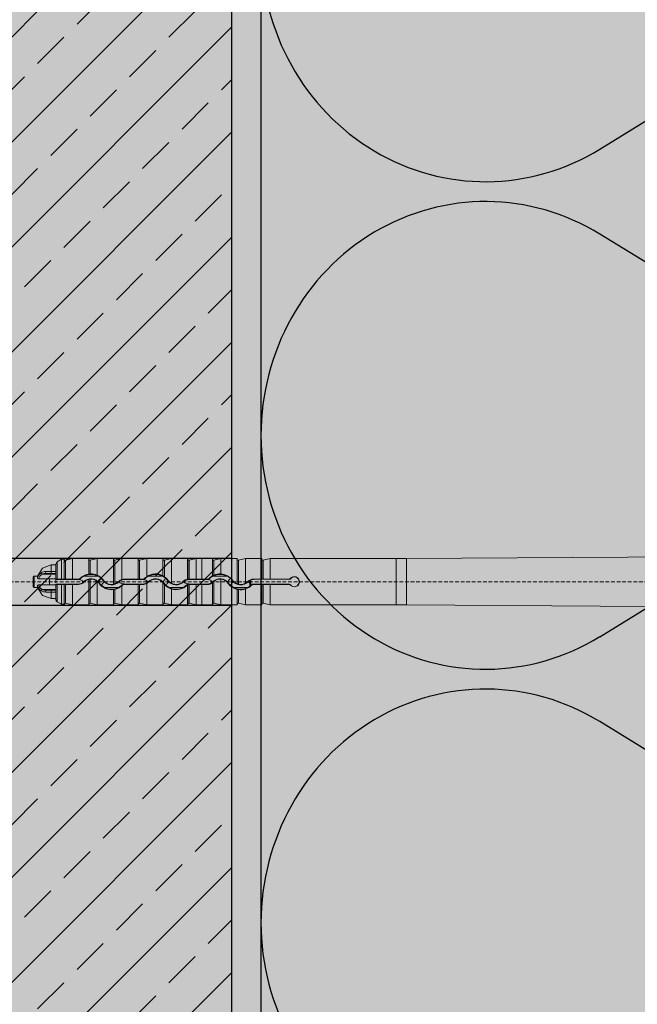
# Model space of a CAD drawing. Units: millimetres. Extents: x -276 to 4112, y -11579 to 728.
# Drawn here: x 124 to 229, y 392 to 560 of the extents above; entities that cross this region are included whole.
import ezdxf

# ---------------------------------------------------------------- set-up
doc = ezdxf.new("R2010")
doc.units = ezdxf.units.MM
doc.header["$LTSCALE"] = 0.1
for name, pattern in [('AUSGEZOGEN', [0]), ('HIDDEN', [9.525, 6.35, -3.175]), ('OBERFLÄCHE', [25.5, 12, -3, 0.5, -3, 0.5, -3, 0.5, -3])]:
    doc.linetypes.add(name, pattern=pattern)
for name, color, linetype in [('Befestigung UK', 1, 'CONTINUOUS'), ('DÄMMUNG', 1, 'CONTINUOUS'), ('Rohbau', 4, 'CONTINUOUS'), ('SCHRAFFUR', 7, 'CONTINUOUS'), ('SICHTBARE', 7, 'CONTINUOUS'), ('ZUSATZ', 1, 'OBERFLÄCHE')]:
    doc.layers.add(name, color=color, linetype=linetype)
doc.layers.add('E-Jot Dübel', color=8, linetype='CONTINUOUS', lineweight=18)

# ---------------------------------------------------------------- blocks, each defined once
blk = doc.blocks.new('DAEMM')
at = {"layer": 'DÄMMUNG'}
for p, q in [((0.2065, 0.362), (0.0435, 0.638)), ((0.4565, 0.638), (0.2935, 0.362))]:
    blk.add_line(p, q, dxfattribs=at)
for centre, radius, start, end in [((0.25, 0.76), 0.2398, 329.435, 210.565), ((-0.0001, 0.2399), 0.2399, 270.0152, 30.5802), ((0.5001, 0.2399), 0.2399, 149.4198, 269.9848)]:
    blk.add_arc(centre, radius, start, end, dxfattribs=at)
blk = doc.blocks.new('*U32')
at = {"layer": 'E-Jot Dübel', "true_color": 0xffffff}
h = blk.add_hatch(color=7, dxfattribs=at)
h.dxf.hatch_style = 1
edge = h.paths.add_edge_path()
edge.add_arc((-16.74, -23.3), 0.288, 306.5072, 360)
edge.add_line((-16.45, -23.3), (-16.45, -21.58))
edge.add_line((-16.45, -21.58), (-16.45, 0))
edge.add_line((-16.45, 0), (-16.45, 23.3))
edge.add_arc((-16.74, 23.3), 0.288, 0, 47.6257)
edge.add_line((-16.55, 23.51), (-16.55, 25))
edge.add_arc((-26.05, 24.97), 9.5, 0.1385, 16.3346)
edge.add_arc((-24.47, 25.44), 7.85, 16.3346, 21.1806)
edge.add_arc((-17.8, 28), 0.712, 22.8085, 38.4111)
edge.add_arc((-17.34, 28.37), 0.116, 38.3906, 84.0264)
edge.add_line((-17.32, 28.48), (-17.55, 28.48))
edge.add_arc((-38.53, 23.36), 21.6, 13.7088, 16.9445)
edge.add_arc((-18.33, 29.52), 0.48, 16.9445, 90)
edge.add_line((-18.33, 30), (-19.33, 30))
edge.add_line((-19.33, 30), (-19.33, 12.84))
edge.add_arc((-23.33, 13.29), 4.02, 271.2941, 353.5564, ccw=False)
edge.add_line((-23.24, 9.27), (-59.62, 8.63))
edge.add_arc((-59.59, 6.63), 2, 91, 120)
edge.add_line((-60.59, 8.37), (-67.04, 4.64))
edge.add_arc((-68.04, 6.38), 2, 270, 300, ccw=False)
edge.add_line((-68.04, 4.38), (-68.84, 4.38))
edge.add_line((-68.84, 4.38), (-135.1, 3.96))
edge.add_line((-135.1, 3.96), (-158.43, 3.96))
edge.add_line((-158.43, 3.96), (-159.64, 3.68))
edge.add_arc((-159.68, 3.86), 0.192, 181, 283.2, ccw=False)
edge.add_line((-159.87, 3.86), (-159.87, 3.96))
edge.add_line((-159.87, 3.96), (-162.66, 3.96))
edge.add_line((-162.66, 3.96), (-163.86, 3.68))
edge.add_arc((-163.9, 3.86), 0.192, 181, 283.2, ccw=False)
edge.add_line((-164.1, 3.86), (-164.1, 3.96))
edge.add_line((-164.1, 3.96), (-166.88, 3.96))
edge.add_line((-166.88, 3.96), (-168.08, 3.68))
edge.add_arc((-168.13, 3.86), 0.192, 181, 283.2, ccw=False)
edge.add_line((-168.32, 3.86), (-168.32, 3.96))
edge.add_line((-168.32, 3.96), (-170.1, 3.96))
edge.add_line((-170.1, 3.96), (-170.1, 3.96))
edge.add_line((-170.1, 3.96), (-171.1, 3.96))
edge.add_line((-171.1, 3.96), (-172.31, 3.68))
edge.add_arc((-172.35, 3.86), 0.192, 181, 283.2, ccw=False)
edge.add_line((-172.54, 3.86), (-172.55, 3.96))
edge.add_line((-172.55, 3.96), (-175.33, 3.96))
edge.add_line((-175.33, 3.96), (-176.53, 3.68))
edge.add_arc((-176.58, 3.86), 0.192, 181, 283.2, ccw=False)
edge.add_line((-176.77, 3.86), (-176.77, 3.96))
edge.add_line((-176.77, 3.96), (-179.55, 3.96))
edge.add_line((-179.55, 3.96), (-180.76, 3.68))
edge.add_arc((-180.8, 3.86), 0.192, 181, 283.2, ccw=False)
edge.add_line((-180.99, 3.86), (-180.99, 3.96))
edge.add_line((-180.99, 3.96), (-183.78, 3.96))
edge.add_line((-183.78, 3.96), (-184.98, 3.68))
edge.add_arc((-185.02, 3.86), 0.192, 181, 283.2, ccw=False)
edge.add_line((-185.22, 3.86), (-185.22, 3.96))
edge.add_line((-185.22, 3.96), (-188, 3.96))
edge.add_line((-188, 3.96), (-189.2, 3.68))
edge.add_arc((-189.25, 3.86), 0.192, 181, 283.2, ccw=False)
edge.add_line((-189.44, 3.86), (-189.44, 3.96))
edge.add_line((-189.44, 3.96), (-192.22, 3.96))
edge.add_line((-192.22, 3.96), (-193.43, 3.68))
edge.add_arc((-193.47, 3.86), 0.192, 187.3296, 283.2, ccw=False)
edge.add_line((-193.66, 3.84), (-194.11, 3.84))
edge.add_line((-194.11, 3.84), (-194.86, 3.41))
edge.add_line((-194.86, 3.41), (-195.1, 2.99))
edge.add_line((-195.1, 2.99), (-195.1, 2.88))
edge.add_line((-195.1, 2.88), (-195.87, 2.88))
edge.add_line((-195.87, 2.88), (-197.39, 2.34))
edge.add_line((-197.39, 2.34), (-198.22, 0.96))
edge.add_line((-198.22, 0.96), (-198.8, 0.96))
edge.add_arc((-198.8, 0.82), 0.144, 90, 180)
edge.add_line((-198.94, 0.82), (-198.94, -0.82))
edge.add_arc((-198.8, -0.82), 0.144, 180, 270)
edge.add_line((-198.8, -0.96), (-198.22, -0.96))
edge.add_line((-198.22, -0.96), (-197.39, -2.34))
edge.add_line((-197.39, -2.34), (-195.87, -2.88))
edge.add_line((-195.87, -2.88), (-195.1, -2.88))
edge.add_line((-195.1, -2.88), (-195.1, -2.99))
edge.add_line((-195.1, -2.99), (-194.86, -3.41))
edge.add_line((-194.86, -3.41), (-194.11, -3.84))
edge.add_line((-194.11, -3.84), (-193.66, -3.84))
edge.add_arc((-193.47, -3.86), 0.192, 76.8, 172.6704, ccw=False)
edge.add_line((-193.43, -3.68), (-192.22, -3.96))
edge.add_line((-192.22, -3.96), (-189.44, -3.96))
edge.add_line((-189.44, -3.96), (-189.44, -3.86))
edge.add_arc((-189.25, -3.86), 0.192, 76.8, 179, ccw=False)
edge.add_line((-189.2, -3.68), (-188, -3.96))
edge.add_line((-188, -3.96), (-185.22, -3.96))
edge.add_line((-185.22, -3.96), (-185.22, -3.86))
edge.add_arc((-185.02, -3.86), 0.192, 76.8, 179, ccw=False)
edge.add_line((-184.98, -3.68), (-183.78, -3.96))
edge.add_line((-183.78, -3.96), (-180.99, -3.96))
edge.add_line((-180.99, -3.96), (-180.99, -3.86))
edge.add_arc((-180.8, -3.86), 0.192, 76.8, 179, ccw=False)
edge.add_line((-180.76, -3.68), (-179.55, -3.96))
edge.add_line((-179.55, -3.96), (-176.77, -3.96))
edge.add_line((-176.77, -3.96), (-176.77, -3.86))
edge.add_arc((-176.58, -3.86), 0.192, 76.8, 179, ccw=False)
edge.add_line((-176.53, -3.68), (-175.33, -3.96))
edge.add_line((-175.33, -3.96), (-172.55, -3.96))
edge.add_line((-172.55, -3.96), (-172.54, -3.86))
edge.add_arc((-172.35, -3.86), 0.192, 76.8, 179, ccw=False)
edge.add_line((-172.31, -3.68), (-171.1, -3.96))
edge.add_line((-171.1, -3.96), (-170.1, -3.96))
edge.add_line((-170.1, -3.96), (-170.1, -3.96))
edge.add_line((-170.1, -3.96), (-168.32, -3.96))
edge.add_line((-168.32, -3.96), (-168.32, -3.86))
edge.add_arc((-168.13, -3.86), 0.192, 76.8, 179, ccw=False)
edge.add_line((-168.08, -3.68), (-166.88, -3.96))
edge.add_line((-166.88, -3.96), (-164.1, -3.96))
edge.add_line((-164.1, -3.96), (-164.1, -3.86))
edge.add_arc((-163.9, -3.86), 0.192, 76.8, 179, ccw=False)
edge.add_line((-163.86, -3.68), (-162.66, -3.96))
edge.add_line((-162.66, -3.96), (-159.87, -3.96))
edge.add_line((-159.87, -3.96), (-159.87, -3.86))
edge.add_arc((-159.68, -3.86), 0.192, 76.8, 179, ccw=False)
edge.add_line((-159.64, -3.68), (-158.43, -3.96))
edge.add_line((-158.43, -3.96), (-135.1, -3.96))
edge.add_line((-135.1, -3.96), (-68.84, -4.37))
edge.add_line((-68.84, -4.37), (-68.04, -4.37))
edge.add_arc((-68.04, -6.37), 2, 60, 90, ccw=False)
edge.add_line((-67.04, -4.64), (-60.59, -8.37))
edge.add_arc((-59.59, -6.63), 2, 240, 269)
edge.add_line((-59.62, -8.63), (-23.24, -9.27))
edge.add_arc((-23.33, -13.29), 4.02, 6.4436, 88.7059, ccw=False)
edge.add_line((-19.33, -12.84), (-19.33, -30))
edge.add_line((-19.33, -30), (-18.33, -30))
edge.add_arc((-18.33, -29.52), 0.48, 270, 343.0555)
edge.add_arc((-38.53, -23.36), 21.6, 343.0555, 346.2912)
edge.add_line((-17.55, -28.48), (-17.32, -28.48))
edge.add_arc((-17.34, -28.35), 0.134, 278.0967, 330.71)
edge.add_arc((-19.2, -27.31), 2.27, 330.71, 345.0132)
edge.add_arc((-25.92, -24.98), 9.37, 341.8953, 359.9244)
edge.add_line((-16.55, -25), (-16.57, -23.53))
at = {"layer": 'E-Jot Dübel'}
for p, q in [((-194.86, 3.41), (-194.86, 0.44)), ((-193.43, 3.68), (-193.43, 0.45)), ((-192.22, 0.46), (-192.22, 3.96)), ((-189.44, 3.96), (-189.44, 1.32)), ((-189.44, 3.86), (-189.44, 1.32)), ((-189.2, 3.68), (-189.2, 1.34)), ((-188, 1.12), (-188, 3.96)), ((-185.22, 3.96), (-185.22, -0.43)), ((-185.22, 3.86), (-185.22, -0.43)), ((-184.98, 3.68), (-184.98, -0.37)), ((-183.78, 0.4), (-183.78, 3.96)), ((-180.99, 3.96), (-180.99, 0.46)), ((-180.99, 3.86), (-180.99, 0.45)), ((-180.76, 3.68), (-180.76, 0.45)), ((-179.55, 0.87), (-179.55, 3.96)), ((-176.77, 3.96), (-176.77, 1.02)), ((-176.77, 3.86), (-176.77, 1.02)), ((-176.53, 3.68), (-176.53, 0.87)), ((-175.33, -0.25), (-175.33, 3.96)), ((-172.55, 3.96), (-172.55, 0.44)), ((-172.54, 3.86), (-172.54, 0.44)), ((-172.31, 3.68), (-172.31, 0.45)), ((-171.1, 0.46), (-171.1, 3.96)), ((-170.1, 3.96), (-170.1, 0.46)), ((-168.32, 3.96), (-168.32, 0.99)), ((-168.32, 3.86), (-168.32, 0.99)), ((-168.08, 3.68), (-168.08, 1.11)), ((-166.88, 1.34), (-166.88, 3.96)), ((-164.1, 3.96), (-164.1, -0.34)), ((-164.1, 3.86), (-164.1, -0.35)), ((-163.86, 3.68), (-163.86, -0.42)), ((-162.66, -0.25), (-162.66, 3.96)), ((-159.87, 3.96), (-159.87, 0.46)), ((-159.87, 3.86), (-159.87, 0.45)), ((-159.64, 3.68), (-159.64, 0.45)), ((-158.43, 0.46), (-158.43, 3.96)), ((-136.88, 3.96), (-136.88, -3.96)), ((-135.1, 3.96), (-135.1, -3.96)), ((-195.87, 1.75), (-195.87, 2.88)), ((-195.87, 1.75), (-195.87, 1.44)), ((-195.1, 1.75), (-195.87, 1.75)), ((-195.1, 0.43), (-195.1, 2.88)), ((-198.8, -0.96), (-198.8, 0.96)), ((-198.22, 0.68), (-198.22, 0.96)), ((-196.18, 0.53), (-198.03, 0.53)), ((-195.1, 1.3), (-197.45, 1.3)), ((-195.87, 1.44), (-196.74, 1.44)), ((-195.1, 0.53), (-196.18, 0.53)), ((-196.18, -0.53), (-196.18, 0.53)), ((-195.87, 1.44), (-195.1, 1.44)), ((-195.1, 0.53), (-195.1, -0.16)), ((-195.1, 0.38), (-195.1, 0.43)), ((-195.1, 0.38), (-191.23, 0.38)), ((-194.12, 0.45), (-194.86, 0.44)), ((-193.66, 0.45), (-194.12, 0.45)), ((-192.22, 0.46), (-193.43, 0.45)), ((-192.22, 0.46), (-191.23, 0.46)), ((-191.23, 0.38), (-191.23, 0.46)), ((-190.89, 0.52), (-190.94, 0.57)), ((-190.25, 0.96), (-187.91, 0.96)), ((-189.44, 0.41), (-189.44, -3.86)), ((-189.44, 0.4), (-189.44, -3.96)), ((-189.2, 0.44), (-189.2, -3.68)), ((-188, -3.96), (-188, 0.06)), ((-187.01, 0.21), (-186.94, 0.26)), ((-184.27, 0), (-184.32, 0.06)), ((-183.38, 0.38), (-183.38, 0.46)), ((-183.38, 0.46), (-180.99, 0.46)), ((-183.38, 0.38), (-180.19, 0.38)), ((-180.19, 0.45), (-180.76, 0.45)), ((-180.19, 0.38), (-180.19, 0.45)), ((-179.85, 0.52), (-179.9, 0.57)), ((-179.21, 0.96), (-176.87, 0.96)), ((-175.97, 0.21), (-175.91, 0.25)), ((-173.23, 0), (-173.29, 0.06)), ((-172.34, 0.38), (-172.34, 0.45)), ((-172.34, 0.38), (-169.15, 0.38)), ((-171.1, 0.46), (-172.31, 0.45)), ((-171.1, 0.46), (-170.1, 0.46)), ((-170.1, 0.46), (-170.1, 0.46)), ((-169.15, 0.46), (-170.1, 0.46)), ((-169.15, 0.38), (-169.15, 0.46)), ((-168.81, 0.52), (-168.86, 0.57)), ((-168.17, 0.96), (-165.83, 0.96)), ((-168.08, 0.06), (-168.08, -3.68)), ((-166.88, -3.96), (-166.88, 0.44)), ((-164.93, 0.21), (-164.86, 0.26)), ((-162.19, 0), (-162.25, 0.06)), ((-161.89, -0.75), (-161.89, 0.25)), ((-161.72, -0.61), (-161.72, 0.32)), ((-161.3, 0.39), (-161.3, 0.46)), ((-161.3, 0.46), (-159.87, 0.46)), ((-155.13, 0.42), (-161.3, 0.39)), ((-158.43, 0.46), (-159.64, 0.45)), ((-158.43, 0.46), (-155.15, 0.46)), ((-198.22, -0.96), (-198.22, -0.68)), ((-196.18, -0.53), (-198.03, -0.53)), ((-195.1, -1.3), (-197.45, -1.3)), ((-195.87, -1.44), (-196.74, -1.44)), ((-196.18, -0.53), (-195.1, -0.53)), ((-195.1, -1.44), (-195.87, -1.44)), ((-195.87, -1.44), (-195.87, -1.75)), ((-191.23, -0.38), (-195.1, -0.38)), ((-195.1, -0.43), (-195.1, -0.38)), ((-195.1, -2.88), (-195.1, -0.43)), ((-194.86, -0.44), (-194.86, -3.41)), ((-194.12, -0.45), (-194.86, -0.44)), ((-194.12, -0.45), (-193.66, -0.45)), ((-193.43, -0.45), (-193.43, -3.68)), ((-192.22, -0.46), (-193.43, -0.45)), ((-192.22, -3.96), (-192.22, -0.46)), ((-191.23, -0.46), (-192.22, -0.46)), ((-191.23, -0.38), (-191.23, -0.46)), ((-190.35, -0.01), (-190.3, -0.07)), ((-187.62, -0.23), (-187.69, -0.28)), ((-184.34, -0.96), (-186.76, -0.96)), ((-185.22, -0.43), (-185.22, -0.43)), ((-185.22, -1.34), (-185.22, -3.86)), ((-185.22, -1.35), (-185.22, -3.96)), ((-184.98, -1.3), (-184.98, -3.68)), ((-183.78, -3.96), (-183.78, -0.68)), ((-183.73, -0.52), (-183.67, -0.58)), ((-180.19, -0.38), (-183.38, -0.38)), ((-183.38, -0.38), (-183.38, -0.46)), ((-180.99, -0.46), (-183.38, -0.46)), ((-180.99, -0.45), (-180.99, -3.86)), ((-180.99, -0.46), (-180.99, -3.96)), ((-180.19, -0.45), (-180.76, -0.45)), ((-180.76, -0.45), (-180.76, -3.68)), ((-180.19, -0.38), (-180.19, -0.45)), ((-179.55, -3.96), (-179.55, -0.29)), ((-179.31, -0.01), (-179.26, -0.07)), ((-176.77, -0.12), (-176.77, -3.96)), ((-176.77, -0.12), (-176.77, -3.86)), ((-176.77, -0.12), (-176.77, -0.12)), ((-176.58, -0.23), (-176.64, -0.27)), ((-176.53, -0.41), (-176.53, -3.68)), ((-173.3, -0.96), (-175.72, -0.96)), ((-175.33, -3.96), (-175.33, -1.24)), ((-172.69, -0.52), (-172.63, -0.58)), ((-172.55, -0.51), (-172.55, -3.96)), ((-172.54, -0.51), (-172.54, -3.86)), ((-169.15, -0.38), (-172.34, -0.38)), ((-172.34, -0.38), (-172.34, -0.45)), ((-171.1, -0.46), (-172.31, -0.45)), ((-172.31, -0.45), (-172.31, -3.68)), ((-171.1, -3.96), (-171.1, -0.46)), ((-170.1, -0.46), (-171.1, -0.46)), ((-170.1, -0.46), (-169.15, -0.46)), ((-170.1, -0.46), (-170.1, -0.46)), ((-170.1, -3.96), (-170.1, -0.46)), ((-169.15, -0.38), (-169.15, -0.46)), ((-168.32, -0.16), (-168.32, -3.86)), ((-168.27, -0.01), (-168.22, -0.06)), ((-165.54, -0.23), (-165.61, -0.28)), ((-162.26, -0.96), (-164.68, -0.96)), ((-164.1, -1.29), (-164.1, -3.96)), ((-164.1, -1.29), (-164.1, -3.86)), ((-163.86, -1.33), (-163.86, -3.68)), ((-162.66, -3.96), (-162.66, -1.24)), ((-161.64, -0.53), (-161.59, -0.58)), ((-155.13, -0.42), (-161.3, -0.39)), ((-161.3, -0.39), (-161.3, -0.46)), ((-159.87, -0.46), (-161.3, -0.46)), ((-159.87, -0.45), (-159.87, -3.86)), ((-159.87, -0.46), (-159.87, -3.96)), ((-159.64, -0.45), (-159.64, -3.68)), ((-158.43, -0.46), (-159.64, -0.45)), ((-155.15, -0.46), (-158.43, -0.46)), ((-158.43, -3.96), (-158.43, -0.46)), ((-195.87, -1.75), (-195.1, -1.75)), ((-195.87, -2.88), (-195.87, -1.75))]:
    blk.add_line(p, q, dxfattribs=at)
at = {"layer": 'E-Jot Dübel', "color": 6, "linetype": 'HIDDEN'}
blk.add_line((-203.94, 0), (10, 0), dxfattribs=at)
at = {"layer": 'E-Jot Dübel'}
blk.add_lwpolyline([(-68.84, 4.38), (-135.1, 3.96), (-158.43, 3.96), (-159.64, 3.68, -0.478047), (-159.87, 3.86), (-159.87, 3.96), (-162.66, 3.96), (-163.86, 3.68, -0.478047), (-164.1, 3.86), (-164.1, 3.96), (-166.88, 3.96), (-168.08, 3.68, -0.478047), (-168.32, 3.86), (-168.32, 3.96), (-170.1, 3.96), (-170.1, 3.96), (-171.1, 3.96), (-172.31, 3.68, -0.478047), (-172.54, 3.86), (-172.55, 3.96), (-175.33, 3.96), (-176.53, 3.68, -0.478047), (-176.77, 3.86), (-176.77, 3.96), (-179.55, 3.96), (-180.76, 3.68, -0.478047), (-180.99, 3.86), (-180.99, 3.96), (-183.78, 3.96), (-184.98, 3.68, -0.478047), (-185.22, 3.86), (-185.22, 3.96), (-188, 3.96), (-189.2, 3.68, -0.478047), (-189.44, 3.86), (-189.44, 3.96), (-192.22, 3.96), (-193.43, 3.68, -0.444551), (-193.66, 3.84), (-194.11, 3.84), (-194.86, 3.41), (-195.1, 2.99), (-195.1, 2.88), (-195.87, 2.88), (-197.39, 2.34), (-198.22, 0.96), (-198.8, 0.96, 0.414214), (-198.94, 0.82), (-198.94, -0.82, 0.414214), (-198.8, -0.96), (-198.22, -0.96), (-197.39, -2.34), (-195.87, -2.88), (-195.1, -2.88), (-195.1, -2.99), (-194.86, -3.41), (-194.11, -3.84), (-193.66, -3.84, -0.444551), (-193.43, -3.68), (-192.22, -3.96), (-189.44, -3.96), (-189.44, -3.86, -0.478047), (-189.2, -3.68), (-188, -3.96), (-185.22, -3.96), (-185.22, -3.86, -0.478047), (-184.98, -3.68), (-183.78, -3.96), (-180.99, -3.96), (-180.99, -3.86, -0.478047), (-180.76, -3.68), (-179.55, -3.96), (-176.77, -3.96), (-176.77, -3.86, -0.478047), (-176.53, -3.68), (-175.33, -3.96), (-172.55, -3.96), (-172.54, -3.86, -0.478047), (-172.31, -3.68), (-171.1, -3.96), (-170.1, -3.96), (-170.1, -3.96), (-168.32, -3.96), (-168.32, -3.86, -0.478047), (-168.08, -3.68), (-166.88, -3.96), (-164.1, -3.96), (-164.1, -3.86, -0.478047), (-163.86, -3.68), (-162.66, -3.96), (-159.87, -3.96), (-159.87, -3.86, -0.478047), (-159.64, -3.68), (-158.43, -3.96), (-135.1, -3.96), (-68.84, -4.37)], format="xyb", dxfattribs=at)
for centre, radius, start, end in [((-196.87, 0.46), 1.29, 87.6521, 123.7949), ((-196.68, 0.18), 1.63, 123.9451, 162.1368), ((-196.61, 0.05), 1.5, 124.0009, 161.4825), ((-196.8, -0.1), 1.54, 87.7156, 114.7779), ((-194.91, -1.22), 1.67, 88.4753, 96.7487), ((-193.49, 3.6), 3.15, 266.8471, 271.0984), ((-191.23, 0.86), 0.402, 270.0067, 315.1587), ((-191.23, 0.86), 0.489, 270.0531, 314.6954), ((-191.23, -0.86), 1.24, 44.8336, 90.0846), ((-189.08, -1.28), 2.63, 97.8662, 135.0983), ((-189.36, -0.99), 2.15, 114.6155, 135.3383), ((-189.08, -1.26), 1.78, 35.3121, 135.5612), ((-189.08, -1.27), 1.71, 102.3109, 135.3046), ((-189.08, -1.27), 2.52, 62.2457, 117.7543), ((-190.89, 23.4), 22.13, 273.7614, 274.3734), ((-189.16, -0.59), 1.04, 92.7433, 105.9903), ((-189.06, -1.29), 2.63, 66.2177, 93.1156), ((-189.09, -1.27), 1.72, 50.6004, 93.8237), ((-189.07, -1.27), 2.61, 35.6671, 65.8915), ((-189.09, -1.28), 1.72, 35.6306, 50.8926), ((-188.88, -1.11), 2.29, 35.2843, 64.8492), ((-189.15, 1.33), 1.88, 314.877, 324.0772), ((-185.65, -1.2), 2.43, 133.5351, 144.1502), ((-185.55, 1.24), 1.78, 215.2825, 316.1222), ((-185.48, -1.32), 1.89, 135.7908, 144.0956), ((-185.55, 1.25), 1.71, 215.5418, 281.2517), ((-185.57, 1.25), 1.73, 289.8357, 316.0825), ((-183.37, -0.87), 1.32, 107.8312, 135.9382), ((-183.38, -0.86), 1.23, 89.9122, 135.7071), ((-180.82, 2.97), 2.52, 266.1442, 271.5107), ((-180.19, 0.86), 0.407, 270.3644, 315.3996), ((-180.19, 0.86), 0.489, 270.0531, 314.6954), ((-180.19, -0.86), 1.24, 44.8336, 90.0846), ((-178.03, -1.28), 2.63, 125.3808, 135.3723), ((-178.32, -0.99), 2.15, 114.6155, 135.3383), ((-178.04, -1.29), 2.64, 61.2584, 125.0104), ((-178.04, -1.26), 1.78, 35.3121, 135.5612), ((-178.04, -1.27), 1.71, 42.077, 135.3527), ((-178.04, -1.27), 2.52, 62.2457, 117.7543), ((-177.84, -1.11), 2.29, 35.2843, 64.8492), ((-178.11, 1.33), 1.88, 314.877, 324.0772), ((-181.62, -6.74), 9.15, 56.2018, 57.9605), ((-174.61, -1.2), 2.43, 133.5351, 144.1502), ((-178.01, -1.26), 2.59, 35.8552, 55.3143), ((-174.51, 1.24), 1.78, 215.2825, 316.1222), ((-174.44, -1.32), 1.89, 135.7908, 144.0956), ((-174.52, 1.26), 1.71, 215.8217, 241.7584), ((-174.51, 1.25), 1.71, 241.467, 315.8962), ((-172.34, -0.86), 1.32, 98.8992, 135.759), ((-172.34, -0.86), 1.23, 89.9122, 135.7071), ((-172.25, -3.23), 3.68, 91.4321, 94.5763), ((-169.15, 0.86), 0.403, 270.0067, 315.1585), ((-169.15, 0.86), 0.489, 270.0531, 314.6954), ((-169.15, -0.86), 1.24, 44.8336, 90.0846), ((-167.01, -1.27), 2.62, 120.1328, 135.1315), ((-167.28, -0.99), 2.15, 114.6155, 135.3383), ((-160.7, -14.23), 17.02, 115.7148, 116.5995), ((-167, -1.26), 1.78, 35.3121, 135.5612), ((-167.12, -1.13), 1.53, 128.9529, 135.8359), ((-167, -1.27), 2.52, 62.2457, 117.7543), ((-166.98, -1.29), 2.64, 87.8005, 114.6793), ((-167.01, -1.27), 1.71, 85.6833, 128.9588), ((-167, -1.28), 2.62, 35.7226, 87.4975), ((-167, -1.27), 1.71, 35.581, 85.9679), ((-166.8, -1.11), 2.29, 35.2843, 64.8492), ((-167.07, 1.33), 1.88, 314.877, 324.0772), ((-163.57, -1.2), 2.43, 133.5351, 144.1502), ((-163.47, 1.24), 1.78, 215.2825, 316.1222), ((-163.47, 1.26), 1.72, 215.6077, 248.4726), ((-163.48, 1.26), 1.72, 298.5476, 315.8222), ((-161.3, -0.86), 1.31, 89.9784, 135.7914), ((-161.3, -0.86), 1.25, 109.2199, 117.8252), ((-161.3, -0.87), 1.26, 90.2476, 109.4359), ((-159.7, 2.97), 2.52, 266.1442, 271.5107), ((-155.15, 0.66), 0.202, 269.995, 322.0291), ((-150.88, 2.55), 4.75, 206.0989, 206.5884), ((-155.13, 0.62), 0.203, 270.2861, 323.0975), ((-154.3, 0), 0.871, 217.7701, 142.2299), ((-152.29, 2.13), 3.14, 210.5076, 211.2122), ((-154.3, 0), 0.838, 216.6557, 143.3443), ((-196.68, -0.18), 1.63, 197.8641, 236.0546), ((-196.61, -0.05), 1.5, 198.5187, 235.9986), ((-196.87, -0.46), 1.29, 236.2051, 272.3479), ((-196.8, 0.1), 1.54, 245.2221, 272.2844), ((-194.91, 1.22), 1.67, 263.2513, 271.5247), ((-193.49, -3.6), 3.15, 88.9016, 93.1529), ((-191.23, 0.86), 1.24, 269.9154, 315.1664), ((-191.23, 0.86), 1.31, 269.9789, 315.2555), ((-185.55, 1.26), 2.63, 215.7567, 277.3462), ((-185.76, 1.09), 2.28, 215.2802, 243.9636), ((-188.98, 1.22), 2.44, 312.8864, 324.1786), ((-185.55, 1.25), 2.52, 241.2769, 298.7231), ((-185.35, 0.6), 1.04, 277.5706, 290.9788), ((-178.03, -37.23), 36.6, 100.9454, 101.3217), ((-185.53, 1.26), 2.61, 282.1449, 312.1586), ((-185.26, 0.96), 2.13, 295.4888, 315.8969), ((-183.38, 0.86), 1.23, 224.2929, 270.0878), ((-185.54, 1.25), 2.61, 312.4571, 315.6809), ((-183.38, -0.86), 0.489, 90.0544, 135.2213), ((-183.38, -0.86), 0.402, 90.0074, 135.6912), ((-180.82, -2.97), 2.52, 88.4893, 93.8558), ((-180.19, 0.86), 1.24, 269.9154, 315.1664), ((-180.18, 0.87), 1.32, 269.7204, 298.5294), ((-177.46, -0.84), 1, 34.5983, 45.904), ((-174.22, 1.49), 3, 215.9585, 219.3525), ((-174.72, 1.09), 2.28, 215.2802, 243.9636), ((-174.5, 1.25), 2.63, 219.3852, 251.6835), ((-177.94, 1.22), 2.44, 312.8864, 324.1786), ((-174.51, 1.25), 2.52, 241.2769, 298.7231), ((-174.51, 1.27), 2.63, 251.9649, 315.5743), ((-174.22, 0.96), 2.13, 295.4888, 315.8969), ((-172.34, 0.86), 1.23, 224.2929, 270.0878), ((-172.34, -0.86), 0.489, 90.0544, 135.2213), ((-172.34, -0.86), 0.405, 120.361, 135.6405), ((-172.35, -0.8), 0.351, 88.859, 123.58), ((-169.15, 0.86), 1.24, 269.9154, 315.1664), ((-169.15, 0.86), 1.32, 270.0068, 308.9326), ((-173.25, 5.05), 7.17, 313.4376, 314.553), ((-163.48, 1.25), 2.62, 215.692, 256.3499), ((-163.68, 1.09), 2.28, 215.2802, 243.9636), ((-166.9, 1.22), 2.44, 312.8864, 324.1786), ((-163.4, -1.32), 1.89, 135.7908, 144.0956), ((-163.47, 1.25), 2.52, 241.2769, 298.7231), ((-163.64, 0.63), 1.08, 245.0227, 258.2524), ((-169.26, -31.72), 30.86, 79.921, 80.3654), ((-163.48, 1.25), 1.71, 257.2638, 298.8591), ((-163.46, 1.27), 2.64, 261.1603, 287.6384), ((-163.47, 1.26), 2.62, 287.9822, 315.6519), ((-162.99, 0.64), 1.75, 294.3955, 308.7236), ((-163.43, 1.23), 2.52, 307.7924, 312.9327), ((-161.3, -0.86), 0.468, 89.8065, 135.2836), ((-161.3, -0.86), 0.402, 90.0074, 135.6912), ((-159.7, -2.97), 2.52, 88.4893, 93.8558), ((-150.88, -2.55), 4.75, 153.4116, 153.9011), ((-155.15, -0.66), 0.202, 37.9709, 90.005), ((-155.13, -0.62), 0.203, 36.9025, 89.7139), ((-152.29, -2.13), 3.14, 148.7878, 149.4924), ((-194.62, -2.99), 0.48, 180, 240)]:
    blk.add_arc(centre, radius, start, end, dxfattribs=at)
for centre, major_axis, ratio, start_param, end_param in [((-196.74, 1.63), (0, 0.192), 0.490358, 0.930046, 3.141593), ((-197.45, 1.44), (-0.112, 0.156), 0.504373, 0.610571, 2.182104), ((-197.45, -1.44), (0.112, 0.156), 0.504373, 0.959488, 2.531021), ((-196.74, -1.63), (0, 0.192), 0.490358, 0, 2.211546)]:
    blk.add_ellipse(centre, major_axis=major_axis, ratio=ratio, start_param=start_param, end_param=end_param, dxfattribs=at)
for points, knots in [([(-194.12, 0.45), (-194.12, 0.55), (-194.12, 0.64), (-194.12, 0.99), (-194.12, 1.23), (-194.12, 1.71), (-194.12, 1.93), (-194.12, 2.35), (-194.12, 2.54), (-194.12, 2.89), (-194.12, 3.05), (-194.11, 3.33), (-194.11, 3.45), (-194.11, 3.65), (-194.11, 3.72), (-194.11, 3.82), (-194.11, 3.84), (-194.11, 3.84)], [-5.562996, -5.562996, -5.562996, -5.562996, -5.273616, -5.273616, -4.520243, -4.520243, -3.76687, -3.76687, -3.013496, -3.013496, -2.260122, -2.260122, -1.506748, -1.506748, -0.753374, -0.753374, 0, 0, 0, 0]), ([(-193.66, 3.84), (-193.66, 3.84), (-193.66, 3.79), (-193.66, 3.54), (-193.66, 3.31), (-193.66, 2.68), (-193.66, 2.3), (-193.66, 1.42), (-193.66, 0.95), (-193.66, 0.45)], [-5.837202, -5.837202, -5.837202, -5.837202, -4.688081, -4.688081, -3.125322, -3.125322, -1.562626, -1.562626, -0.007778, -0.007778, -0.007778, -0.007778]), ([(-196.82, 1.75), (-196.78, 1.75), (-196.74, 1.75), (-196.65, 1.75), (-196.59, 1.75), (-196.43, 1.75), (-196.32, 1.75), (-196.11, 1.75), (-195.99, 1.75), (-195.87, 1.75)], [0, 0, 0, 0, 0.1178345, 0.1178345, 0.3063698, 0.3063698, 0.6080261, 0.6080261, 0.9426762, 0.9426762, 0.9426762, 0.9426762]), ([(-198.03, 0.53), (-198.06, 0.53), (-198.08, 0.54), (-198.13, 0.55), (-198.15, 0.56), (-198.18, 0.59), (-198.2, 0.61), (-198.21, 0.63), (-198.22, 0.64), (-198.22, 0.66), (-198.22, 0.67), (-198.22, 0.68)], [0, 0, 0, 0, 0.0795466, 0.0795466, 0.1567105, 0.1567105, 0.2342234, 0.2342234, 0.2755354, 0.2755354, 0.3168456, 0.3168456, 0.3168456, 0.3168456]), ([(-198.22, -0.68), (-198.22, -0.66), (-198.22, -0.64), (-198.2, -0.61), (-198.19, -0.59), (-198.15, -0.56), (-198.13, -0.55), (-198.1, -0.54), (-198.08, -0.54), (-198.06, -0.53), (-198.05, -0.53), (-198.03, -0.53)], [0, 0, 0, 0, 0.0781382, 0.0781382, 0.1562558, 0.1562558, 0.2339959, 0.2339959, 0.275117, 0.275117, 0.3165508, 0.3165508, 0.3165508, 0.3165508]), ([(-194.11, -3.84), (-194.11, -3.84), (-194.11, -3.82), (-194.11, -3.72), (-194.11, -3.65), (-194.11, -3.45), (-194.11, -3.33), (-194.12, -3.05), (-194.12, -2.89), (-194.12, -2.54), (-194.12, -2.35), (-194.12, -1.93), (-194.12, -1.71), (-194.12, -1.23), (-194.12, -0.99), (-194.12, -0.64), (-194.12, -0.55), (-194.12, -0.45)], [12.05398, 12.05398, 12.05398, 12.05398, 12.807354, 12.807354, 13.560728, 13.560728, 14.314102, 14.314102, 15.067476, 15.067476, 15.820849, 15.820849, 16.574223, 16.574223, 17.327596, 17.327596, 17.616975, 17.616975, 17.616975, 17.616975]), ([(-193.66, -0.45), (-193.66, -0.81), (-193.66, -1.17), (-193.66, -1.84), (-193.66, -2.16), (-193.66, -2.83), (-193.66, -3.15), (-193.66, -3.62), (-193.66, -3.77), (-193.66, -3.83), (-193.66, -3.84), (-193.66, -3.84)], [-11.661697, -11.661697, -11.661697, -11.661697, -10.521972, -10.521972, -9.374392, -9.374392, -7.811983, -7.811983, -6.249624, -6.249624, -5.836479, -5.836479, -5.836479, -5.836479]), ([(-179.26, -0.07), (-179.26, -0.07), (-179.26, -0.07), (-179.34, -0.15), (-179.44, -0.23), (-179.55, -0.29)], [3.1586225, 3.1586225, 3.1586225, 3.1586225, 3.1614034, 3.1614034, 3.5353643, 3.5353643, 3.5353643, 3.5353643]), ([(-195.87, -1.75), (-195.99, -1.75), (-196.11, -1.75), (-196.32, -1.75), (-196.43, -1.75), (-196.59, -1.75), (-196.65, -1.75), (-196.74, -1.75), (-196.78, -1.75), (-196.82, -1.75)], [0, 0, 0, 0, 0.3346501, 0.3346501, 0.6363064, 0.6363064, 0.8248417, 0.8248417, 0.9426762, 0.9426762, 0.9426762, 0.9426762])]:
    blk.add_open_spline(points, degree=3, knots=knots, dxfattribs=at)
for points in [[(-190.34, 0), (-190.34, 0), (-190.35, 0.01), (-190.35, 0.01)], [(-189.44, 1.32), (-189.44, 1.32), (-189.44, 1.32), (-189.44, 1.32)], [(-189.44, 0.4), (-189.44, 0.4), (-189.44, 0.4), (-189.44, 0.41)], [(-184.27, 0), (-184.27, 0), (-184.27, 0), (-184.27, 0)], [(-183.78, 0.4), (-183.65, 0.44), (-183.51, 0.46), (-183.38, 0.46)], [(-179.3, 0), (-179.3, 0), (-179.31, 0.01), (-179.31, 0.01)], [(-176.77, 1.02), (-176.77, 1.02), (-176.77, 1.02), (-176.77, 1.02)], [(-173.23, 0), (-173.23, 0), (-173.23, 0), (-173.23, 0)], [(-172.54, 0.44), (-172.55, 0.44), (-172.55, 0.44), (-172.55, 0.44)], [(-172.31, 0.45), (-172.32, 0.45), (-172.33, 0.45), (-172.34, 0.45)], [(-168.32, 0.99), (-168.32, 0.99), (-168.32, 0.99), (-168.32, 0.99)], [(-168.26, 0), (-168.26, 0), (-168.27, 0.01), (-168.27, 0.01)], [(-162.19, 0), (-162.1, 0.09), (-162, 0.17), (-161.89, 0.23)], [(-162.19, 0), (-162.19, 0), (-162.19, 0), (-162.19, 0)], [(-185.22, -1.35), (-185.22, -1.35), (-185.22, -1.34), (-185.22, -1.34)], [(-172.55, -0.51), (-172.55, -0.51), (-172.55, -0.51), (-172.54, -0.51)], [(-172.34, -0.45), (-172.33, -0.45), (-172.32, -0.45), (-172.31, -0.45)], [(-168.32, -0.16), (-168.32, -0.16), (-168.32, -0.16), (-168.32, -0.16)], [(-164.1, -0.35), (-164.1, -0.34), (-164.1, -0.34), (-164.1, -0.34)], [(-164.1, -1.29), (-164.1, -1.29), (-164.1, -1.29), (-164.1, -1.29)], [(-162.19, 0), (-162.1, -0.09), (-162, -0.17), (-161.89, -0.23)], [(-161.72, -0.61), (-161.69, -0.58), (-161.66, -0.56), (-161.64, -0.53)]]:
    blk.add_open_spline(points, degree=3, dxfattribs=at)
for points, weights in [([(-180.99, 0.45), (-180.99, 0.45), (-180.99, 0.46)], [1.02345995574, 1.01174346089, 1]), ([(-159.87, 0.45), (-159.87, 0.45), (-159.87, 0.46)], [1.02349260857, 1.01177573991, 1.00003190436]), ([(-180.99, -0.46), (-180.99, -0.45), (-180.99, -0.45)], [1, 1.01174346089, 1.02345995574]), ([(-159.87, -0.46), (-159.87, -0.45), (-159.87, -0.45)], [1.00003190465, 1.01177574021, 1.02349260887])]:
    blk.add_rational_spline(points, weights, degree=2, dxfattribs=at)

msp = doc.modelspace()

# ---------------------------------------------------------------- hatches: boundary and pattern name
at = {"layer": 'SCHRAFFUR', "linetype": 'Continuous'}
h = msp.add_hatch(color=254, dxfattribs=at)
h.dxf.hatch_style = 1
h.paths.add_polyline_path([(160, 637.65), (89.85, 637.65), (89.85, 89.85), (160, 89.85)])
h = msp.add_hatch(dxfattribs=at)
h.set_pattern_fill('ANSI33', color=3, scale=2, style=0)
h.set_pattern_definition([(45, (384.974, 29.244), (-8.98026, 8.98026), []), (45, (393.954, 29.244), (-8.98026, 8.98026), [6.35, -3.175])])
h.paths.add_polyline_path([(160, 637.65), (89.85, 637.65), (89.85, 89.85), (160, 89.85)])
h = msp.add_hatch(dxfattribs=at)
h.set_pattern_fill('HEX', color=252, scale=0.23, angle=-90, style=0)
h.set_pattern_definition([(270, (3201.7469, 650.5463), (1.2648301, -2e-16), [0.73025, -1.4605]), (30, (3201.7469, 650.5463), (-0.63241505, 1.095375), [0.73025, -1.4605]), (330, (3201.7469, 649.8161), (0.63241505, 1.095375), [0.73025, -1.4605])])
h.paths.add_polyline_path([(160, 637.65), (165, 637.65), (165, 89.85), (160, 89.85)])
h = msp.add_hatch(color=71, dxfattribs=at)
h.dxf.hatch_style = 1
h.paths.add_polyline_path([(165, 637.65), (325, 637.65), (325, 89.85), (165, 89.85)])
h = msp.add_hatch(color=31, dxfattribs=at)
h.dxf.hatch_style = 1
h.paths.add_polyline_path([(160, 467.75), (115, 467.75), (112.69, 463.75), (115, 459.75), (160, 459.75)])

# ---------------------------------------------------------------- linework, layer by layer
at = {"layer": 'Befestigung UK', "color": 7, "linetype": 'Continuous'}
msp.add_lwpolyline([(160, 467.75), (115, 467.75), (112.69, 463.75), (115, 459.75), (160, 459.75)], close=True, dxfattribs=at)
at = {"layer": 'Rohbau', "linetype": 'Continuous', "lineweight": -3}
msp.add_lwpolyline([(160, 637.65), (89.85, 637.65), (89.85, 89.85), (160, 89.85)], close=True, dxfattribs=at)
at = {"layer": 'SICHTBARE', "color": 1, "linetype": 'Continuous'}
msp.add_line((165, 637.65), (165, 89.85), dxfattribs=at)

# ---------------------------------------------------------------- block references
at = {"layer": 'E-Jot Dübel'}
msp.add_blockref('*U32', (325, 463.75), dxfattribs=at)
at = {"layer": 'ZUSATZ', "color": 3, "linetype": 'AUSGEZOGEN', "xscale": 166.7039677331052, "yscale": 160.0358090237811, "zscale": 166.7039677331052, "rotation": 270}
for p in [(165, 572.13), (165, 488.78), (165, 405.43)]:
    msp.add_blockref('DAEMM', p, dxfattribs=at)

doc.saveas('drawing.dxf')
